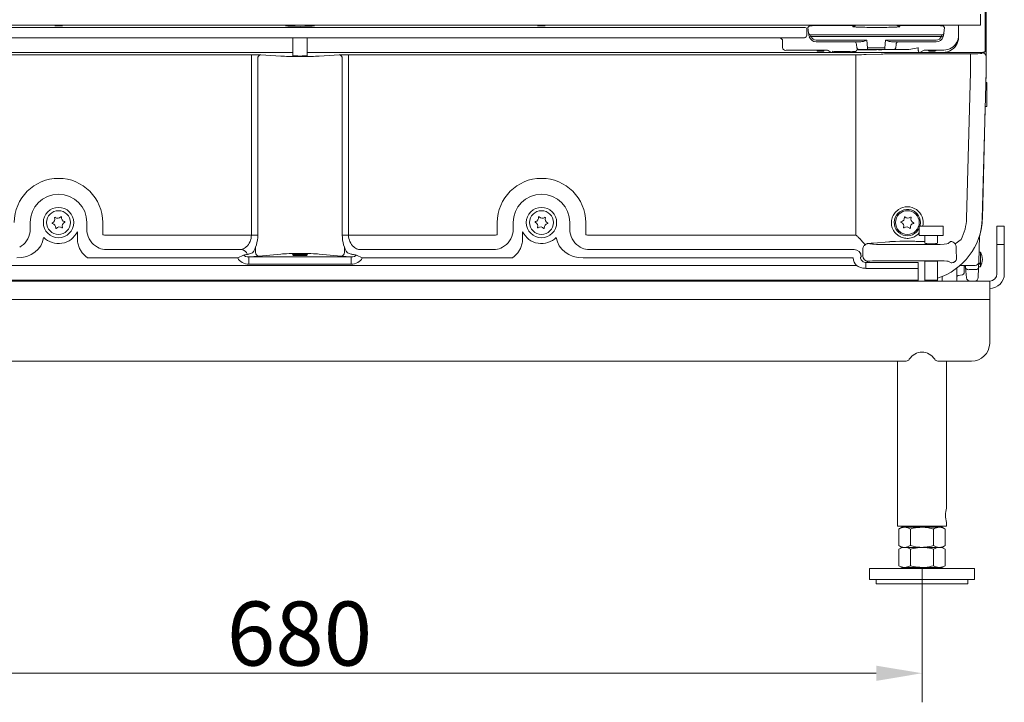
# Model space of a CAD drawing. Extents: x -3955 to -1612, y -2592 to 336.
# Drawn here: x -3430 to -2892, y -1364 to -991 of the extents above; entities that cross this region are included whole.
import ezdxf

# ---------------------------------------------------------------- set-up
doc = ezdxf.new("R2010")
doc.units = 0
doc.header["$LTSCALE"] = 5
doc.layers.add('Bemaßungen(Brunner)', color=7, linetype='Continuous', lineweight=25)
doc.layers.add('LAYER16', color=30, linetype='Continuous')
doc.styles.add('Brunner 2014', font='arial.ttf', dxfattribs={"height": 35})
doc.dimstyles.new('Brunner 2014', dxfattribs={"dimscale": 5, "dimtxt": 35, "dimasz": 5, "dimexe": 3.175, "dimexo": 0, "dimgap": 0.762, "dimtad": 1, "dimdec": 0, "dimrnd": 1e-08, "dimtxsty": 'Brunner 2014', "dimcen": 0.09, "dimdle": 10, "dimclrd": 7, "dimclre": 7, "dimclrt": 7, "dimadec": 1, "dimazin": 2, "dimtfac": 0.666667, "dimtdec": 0, "dimtmove": 0, "dimatfit": 3, "dimldrblk": 'Filled-1', "dimfxl": 1, "dimtolj": 1, "dimlwd": 5, "dimlwe": 5, "dimarcsym": 0})
doc.dimstyles.new('Brunner 2014$0', dxfattribs={"dimscale": 5, "dimtxt": 35, "dimasz": 5, "dimexe": 3.175, "dimexo": 0, "dimgap": 0.762, "dimtad": 1, "dimdec": 0, "dimrnd": 1e-08, "dimtxsty": 'Brunner 2014', "dimcen": 0.09, "dimdle": 10, "dimclrd": 7, "dimclre": 7, "dimclrt": 7, "dimadec": 1, "dimazin": 2, "dimtfac": 0.666667, "dimtdec": 0, "dimtmove": 0, "dimatfit": 3, "dimldrblk": 'Filled-1', "dimfxl": 1, "dimtolj": 1, "dimlwd": 5, "dimlwe": 5, "dimarcsym": 0})

# ---------------------------------------------------------------- blocks, each defined once
blk = doc.blocks.new('*D75')
at = {"layer": 'Bemaßungen(Brunner)', "color": 7, "linetype": 'Continuous', "lineweight": 5, "transparency": 16777216}
for p, q in [((-3616.74, -1289.86), (-3616.74, -1363.54)), ((-2936.69, -1289.87), (-2936.69, -1363.54)), ((-3591.74, -1347.66), (-2961.69, -1347.66))]:
    blk.add_line(p, q, dxfattribs=at)
at = {"layer": 'Bemaßungen(Brunner)', "color": 7, "lineweight": 5, "transparency": 16777216}
for points in [[(-3591.74, -1343.5), (-3591.74, -1351.83), (-3616.74, -1347.66)], [(-2961.69, -1343.5), (-2961.69, -1351.83), (-2936.69, -1347.66)]]:
    blk.add_solid(points, dxfattribs=at)
at = {"layer": 'Defpoints', "color": 0, "lineweight": 5, "transparency": 16777216}
for p in [(-3616.74, -1289.86), (-2936.69, -1289.87), (-2936.69, -1347.66)]:
    blk.add_point(p, dxfattribs=at)
at = {"layer": 'Bemaßungen(Brunner)', "color": 3, "lineweight": 5, "transparency": 16777216, "insert": (-3276.98, -1325.98), "char_height": 35, "attachment_point": 5, "style": 'Brunner 2014'}
blk.add_mtext('\\A1;680', dxfattribs=at)
blk = doc.blocks.new('Filled-1')
at = {"color": 0}
for p, q in [((0, 0), (-1, 0.167)), ((-1, 0.167), (-1, -0.167)), ((-1, 0), (0, 0)), ((-1, -0.167), (0, 0))]:
    blk.add_line(p, q, dxfattribs=at)
at = {"color": 0, "flags": 128}
blk.add_lwpolyline([(-1, -0.167), (0, 0), (-1, 0.167), (-1, -0.167)], dxfattribs=at)
at = {"color": 0}
blk.add_solid([(-1, -0.167), (0, 0), (-1, 0.167), (-1, -0.167)], dxfattribs=at)
blk = doc.blocks.new('*D114')
at = {"layer": 'Bemaßungen(Brunner)', "color": 7, "linetype": 'Continuous', "lineweight": 5, "transparency": 16777216}
for p, q in [((-3264.87, 273.57), (-3926.03, 273.57)), ((-3910.15, -1108.37), (-3910.15, 248.57)), ((-3653.7, -1133.37), (-3926.03, -1133.37))]:
    blk.add_line(p, q, dxfattribs=at)
at = {"layer": 'Bemaßungen(Brunner)', "color": 7, "lineweight": 5, "transparency": 16777216}
for points in [[(-3914.32, 248.57), (-3905.99, 248.57), (-3910.15, 273.57)], [(-3914.32, -1108.37), (-3905.99, -1108.37), (-3910.15, -1133.37)]]:
    blk.add_solid(points, dxfattribs=at)
at = {"layer": 'Defpoints', "color": 0, "lineweight": 5, "transparency": 16777216}
for p in [(-3910.15, 273.57), (-3264.87, 273.57), (-3653.7, -1133.37)]:
    blk.add_point(p, dxfattribs=at)
at = {"layer": 'Bemaßungen(Brunner)', "color": 1, "lineweight": 5, "transparency": 16777216, "insert": (-3931.83, -444.98), "char_height": 35, "attachment_point": 5, "rotation": 90, "style": 'Brunner 2014'}
blk.add_mtext('\\A1;1407', dxfattribs=at)

msp = doc.modelspace()

# ---------------------------------------------------------------- linework, layer by layer
at = {"color": 7, "linetype": 'Continuous', "lineweight": 5}
for p, q in [((-2902.25, -472.91), (-2902.25, -1007.64)), ((-2901.7, -1006.1), (-2901.7, -472.36)), ((-3551.77, -994.73), (-3001.63, -994.73)), ((-3280.7, -993.5), (-3280.7, -994.1)), ((-3272.7, -994.1), (-3272.7, -993.5)), ((-2999.63, -995.69), (-2999.63, -998.87)), ((-2998.24, -993.91), (-2999.05, -994.83)), ((-2999.05, -994.83), (-2998.73, -997.85)), ((-2973.27, -993.75), (-2993.28, -993.75)), ((-2930.12, -993.75), (-2950.13, -993.75)), ((-2949.49, -994.13), (-2949.08, -994.19)), ((-2924.35, -994.83), (-2925.17, -993.91)), ((-2924.67, -997.85), (-2924.35, -994.83)), ((-2916.7, -993.5), (-2916.7, -997.1)), ((-3001.63, -1000.37), (-3551.77, -1000.37)), ((-3280.7, -1000.37), (-3280.7, -1010.24)), ((-3272.7, -1010.24), (-3272.7, -1000.37)), ((-3001.13, -1000.37), (-3001.63, -1000.37)), ((-3000.96, -1000.37), (-3001.13, -1000.37)), ((-2998.73, -997.85), (-2998.73, -997.85)), ((-2998.28, -999.86), (-2998.48, -998.99)), ((-2925.66, -998.75), (-2997.74, -998.75)), ((-2926.07, -999.64), (-2997.33, -999.64)), ((-2924.93, -998.99), (-2925.12, -999.86)), ((-2916.7, -997.1), (-2916.7, -997.59)), ((-2916.7, -997.59), (-2916.7, -998.6)), ((-2916.7, -998.6), (-2916.7, -999.05)), ((-2916.7, -999.05), (-2916.7, -1000.15)), ((-3012.86, -1005.77), (-3012.86, -1002.37)), ((-2994.49, -1001.66), (-2966.77, -1001.66)), ((-2994.49, -1002.56), (-2970.48, -1002.56)), ((-2972.32, -1005.85), (-2972.51, -1004.03)), ((-2966.77, -1001.66), (-2966.43, -1005.85)), ((-2966.43, -1005.85), (-2956.97, -1005.85)), ((-2966.43, -1005.85), (-2966.43, -1006.75)), ((-2956.97, -1005.85), (-2956.64, -1001.66)), ((-2956.97, -1005.85), (-2956.97, -1006.75)), ((-2956.64, -1001.66), (-2928.91, -1001.66)), ((-2952.92, -1002.56), (-2928.91, -1002.56)), ((-2950.89, -1004.03), (-2951.08, -1005.85)), ((-2938.82, -1005.79), (-2943.81, -1006.78)), ((-2938.81, -1005.79), (-2938.81, -1006.34)), ((-2901.7, -1010.6), (-2901.7, -1006.1)), ((-3579.56, -1009.65), (-3303.26, -1009.65)), ((-3280.7, -1008.37), (-3538.35, -1008.37)), ((-3303.26, -1009.65), (-3303.26, -1011.65)), ((-3303.26, -1108.18), (-3303.26, -1011.65)), ((-3299.8, -1011.75), (-3299.8, -1108.18)), ((-3298.06, -1009.75), (-3287.09, -1010.42)), ((-3015.05, -1008.37), (-3272.7, -1008.37)), ((-3266.31, -1010.42), (-3255.34, -1009.75)), ((-3253.61, -1108.18), (-3253.61, -1011.75)), ((-3250.14, -1009.65), (-2972.84, -1009.65)), ((-3250.14, -1011.65), (-3250.14, -1009.65)), ((-3250.14, -1011.65), (-3250.14, -1108.18)), ((-3013.55, -1008.37), (-3015.05, -1008.37)), ((-2986.31, -1008.37), (-3013.55, -1008.37)), ((-2991.45, -1007.16), (-3007.87, -1007.16)), ((-2994.09, -1007.46), (-2993.8, -1007.75)), ((-2991.4, -1007.75), (-2993.8, -1007.75)), ((-2990.6, -1007.75), (-2991.4, -1007.75)), ((-2990.6, -1007.75), (-2990.32, -1007.46)), ((-2986.31, -1008.37), (-2987.95, -1007.28)), ((-2984.82, -1008.37), (-2986.31, -1008.37)), ((-2975.36, -1008.37), (-2984.82, -1008.37)), ((-2978.02, -1007.93), (-2982.23, -1007.93)), ((-2975.37, -1007.98), (-2975.38, -1007.99)), ((-2975.36, -1008.37), (-2975.38, -1007.99)), ((-2961.36, -1008.37), (-2975.36, -1008.37)), ((-2972.84, -1011.65), (-2972.84, -1009.65)), ((-2972.84, -1108.18), (-2972.84, -1011.65)), ((-2972.36, -1006.91), (-2962.17, -1006.91)), ((-2968.44, -1006.75), (-2971.33, -1006.75)), ((-2966.43, -1006.75), (-2968.44, -1006.75)), ((-2967.19, -1009.57), (-2959.05, -1009.28)), ((-2956.97, -1006.75), (-2966.43, -1006.75)), ((-2939.32, -1008.37), (-2961.36, -1008.37)), ((-2943.81, -1006.78), (-2958.63, -1006.78)), ((-2958.63, -1006.78), (-2958.63, -1006.94)), ((-2954.96, -1006.75), (-2956.97, -1006.75)), ((-2952.08, -1006.75), (-2954.96, -1006.75)), ((-2950.56, -1009.16), (-2910.24, -1009.16)), ((-2937.82, -1008.37), (-2939.32, -1008.37)), ((-2935.45, -1007.18), (-2937.82, -1008.37)), ((-2924.7, -1008.37), (-2937.82, -1008.37)), ((-2933.22, -1007.33), (-2932.8, -1007.75)), ((-2931.2, -1007.75), (-2932.8, -1007.75)), ((-2924.7, -1007.09), (-2931.96, -1007.09)), ((-2929.6, -1007.75), (-2931.2, -1007.75)), ((-2929.6, -1007.75), (-2929.19, -1007.33)), ((-2916.7, -1008.37), (-2924.7, -1008.37)), ((-2915.86, -1008.37), (-2916.7, -1008.37)), ((-2912.7, -1008.37), (-2915.86, -1008.37)), ((-2909.55, -1008.37), (-2912.7, -1008.37)), ((-2910.24, -1011.16), (-2910.24, -1009.16)), ((-2910.24, -1019.25), (-2910.24, -1011.16)), ((-2903.86, -1008.37), (-2909.55, -1008.37)), ((-2904.25, -1008.96), (-2903.7, -1008.6)), ((-2902.13, -1007.87), (-2901.75, -1007.09)), ((-2901.7, -1019.37), (-2901.7, -1010.6)), ((-2901.6, -1019.26), (-2901.6, -1016.57)), ((-2912.33, -1099.06), (-2910.24, -1019.25)), ((-2901.7, -1019.37), (-2903.79, -1099.28)), ((-2901.6, -1019.26), (-2901.74, -1024.87)), ((-2901.2, -1024.87), (-2901.85, -1024.87)), ((-2901.2, -1037.87), (-2901.2, -1024.87)), ((-2902.08, -1037.87), (-2903.69, -1099.18)), ((-2902.19, -1037.87), (-2901.2, -1037.87)), ((-2949.48, -1094.19), (-2951.38, -1095.84)), ((-3424.21, -1101.37), (-3424.21, -1106.51)), ((-3393.2, -1106.51), (-3393.2, -1101.37)), ((-3384.54, -1101.37), (-3384.54, -1107.99)), ((-3168.87, -1107.99), (-3168.87, -1101.37)), ((-3160.21, -1101.37), (-3160.21, -1106.51)), ((-3129.2, -1106.51), (-3129.2, -1101.37)), ((-3120.54, -1101.37), (-3120.54, -1107.99)), ((-3398.39, -1106.38), (-3398.39, -1110)), ((-3383.58, -1108.18), (-3303.26, -1108.18)), ((-3299.8, -1108.18), (-3303.26, -1108.18)), ((-3250.14, -1108.18), (-3253.61, -1108.18)), ((-3250.14, -1108.18), (-3169.82, -1108.18)), ((-3155.01, -1106.38), (-3155.01, -1110)), ((-3119.58, -1108.18), (-2972.84, -1108.18)), ((-2951.38, -1106.89), (-2949.48, -1108.54)), ((-2938.2, -1103.37), (-2938.2, -1108.37)), ((-2925.2, -1103.37), (-2938.2, -1103.37)), ((-2925.2, -1108.37), (-2938.2, -1108.37)), ((-2935.1, -1108.37), (-2935.1, -1112.68)), ((-2928.3, -1112.68), (-2928.3, -1108.37)), ((-2925.2, -1108.37), (-2925.2, -1103.37)), ((-2905.33, -1108.66), (-2905.7, -1122.92)), ((-2970.79, -1110.02), (-2970.68, -1110.13)), ((-2966.04, -1112.76), (-2966.14, -1112.77)), ((-2966.04, -1112.76), (-2966.03, -1112.77)), ((-2954.8, -1111.84), (-2962.94, -1112.55)), ((-2959.07, -1113.31), (-2929.33, -1113.31)), ((-2951.24, -1111.68), (-2951.84, -1111.7)), ((-2948.87, -1111.61), (-2951.24, -1111.68)), ((-2935.1, -1111.69), (-2936.23, -1111.69)), ((-2922.37, -1112.77), (-2921.07, -1111.69)), ((-2915.35, -1110.67), (-2918.6, -1112.94)), ((-3308.62, -1116.06), (-3383.58, -1116.06)), ((-3310.75, -1120.72), (-3307.62, -1119.11)), ((-3300.95, -1117.68), (-3300.95, -1114.9)), ((-3287.09, -1118.58), (-3299.22, -1119.68)), ((-3280.7, -1118.85), (-3280.7, -1118.87)), ((-3280.7, -1118.87), (-3280.2, -1119.37)), ((-3280.7, -1118.87), (-3278.04, -1118.87)), ((-3277.87, -1119.37), (-3280.2, -1119.37)), ((-3278.04, -1118.87), (-3272.7, -1118.87)), ((-3273.2, -1119.37), (-3277.87, -1119.37)), ((-3273.2, -1119.37), (-3272.7, -1118.87)), ((-3272.7, -1118.87), (-3272.7, -1118.85)), ((-3254.19, -1119.68), (-3266.31, -1118.58)), ((-3252.45, -1117.68), (-3252.45, -1114.9)), ((-3242.65, -1120.72), (-3245.78, -1119.11)), ((-3169.82, -1116.06), (-3244.78, -1116.06)), ((-2973.87, -1116.06), (-3119.58, -1116.06)), ((-2973.87, -1116.06), (-2973.85, -1116.04)), ((-2969.02, -1119.54), (-2969.02, -1115.75)), ((-2904.77, -1117.49), (-2905.56, -1117.49)), ((-2904.77, -1123.48), (-2904.77, -1117.53)), ((-3580.87, -1124.83), (-2972.53, -1124.83)), ((-3310.75, -1120.72), (-3392.62, -1120.72)), ((-3299.22, -1119.68), (-3304.6, -1120.17)), ((-3304.6, -1120.17), (-3248.81, -1120.17)), ((-3304.6, -1124.16), (-3304.6, -1120.17)), ((-3248.81, -1124.16), (-3304.6, -1124.16)), ((-3248.81, -1120.17), (-3254.19, -1119.68)), ((-3248.81, -1124.16), (-3248.81, -1120.17)), ((-3160.79, -1120.72), (-3242.65, -1120.72)), ((-2974.28, -1120.72), (-3121.94, -1120.72)), ((-2969.88, -1119.97), (-2969.9, -1119.99)), ((-2969.88, -1119.97), (-2969.02, -1119.54)), ((-2966.03, -1122.53), (-2967.33, -1123.18)), ((-2967.33, -1123.18), (-2938.78, -1123.18)), ((-2967.33, -1126.39), (-2967.33, -1123.18)), ((-2929.33, -1122.2), (-2959.07, -1122.2)), ((-2938.78, -1126.39), (-2938.78, -1123.18)), ((-2935.1, -1122.58), (-2935.1, -1132.87)), ((-2928.3, -1132.87), (-2928.3, -1122.58)), ((-2920.82, -1123.31), (-2922.37, -1122.53)), ((-2914.5, -1124.87), (-2915.92, -1124.87)), ((-2912.83, -1126.17), (-2912.96, -1124.74)), ((-2908.58, -1124.87), (-2908.88, -1124.87)), ((-2907.7, -1124.87), (-2908.58, -1124.87)), ((-2905.81, -1123.51), (-2904.57, -1123.49)), ((-2905.7, -1122.92), (-2905.79, -1126.05)), ((-2904.77, -1125.49), (-2904.77, -1123.92)), ((-2938.78, -1126.39), (-2967.33, -1126.39)), ((-2938.78, -1126.39), (-2938.78, -1132.82)), ((-2917.7, -1126.31), (-2917.7, -1133.37)), ((-2916.88, -1130.35), (-2914.53, -1129.93)), ((-2913.7, -1124.94), (-2913.7, -1127.69)), ((-2913.7, -1125.49), (-2912.89, -1125.49)), ((-2913.7, -1127.69), (-2913.7, -1128.95)), ((-2912.36, -1131.54), (-2912.83, -1126.17)), ((-2907.79, -1127.1), (-2910.84, -1127.1)), ((-2905.79, -1126.05), (-2905.93, -1131.42)), ((-2905.77, -1125.49), (-2904.77, -1125.49)), ((-2938.78, -1132.82), (-3614.62, -1132.82)), ((-2938.78, -1133.37), (-2938.78, -1132.82)), ((-2935.1, -1132.87), (-2934.6, -1133.37)), ((-2928.3, -1132.87), (-2935.1, -1132.87)), ((-2928.8, -1133.37), (-2928.3, -1132.87)), ((-2925.7, -1133.37), (-2925.7, -1130.83))]:
    msp.add_line(p, q, dxfattribs=at)
at = {"color": 8, "linetype": 'Continuous', "lineweight": 5}
msp.add_line((-2901.6, -1016.57), (-2901.7, -1016.57), dxfattribs=at)
at = {"color": 3, "linetype": 'Continuous', "lineweight": 5}
for p, q in [((-2895.7, -1103.37), (-2891.7, -1103.37)), ((-2895.7, -1113.37), (-2895.7, -1103.37)), ((-2891.7, -1103.37), (-2891.7, -1113.37)), ((-2895.7, -1129.37), (-2895.7, -1113.37)), ((-2891.7, -1113.37), (-2895.7, -1113.37)), ((-2891.7, -1113.37), (-2891.7, -1129.37)), ((-3653.7, -1133.37), (-2899.7, -1133.37)), ((-2899.7, -1133.37), (-2899.7, -1143.44)), ((-2899.7, -1143.44), (-3653.7, -1143.44)), ((-2899.7, -1143.44), (-2899.7, -1167.38)), ((-2945.36, -1177.04), (-3608.04, -1177.04)), ((-2950.15, -1177.04), (-2950.15, -1267.37)), ((-2909.7, -1177.04), (-2928.04, -1177.04)), ((-2923.25, -1257.37), (-2923.25, -1177.04)), ((-2950.15, -1267.37), (-2923.25, -1267.37)), ((-2947.7, -1267.87), (-2949.4, -1268.85)), ((-2949.4, -1268.85), (-2949.4, -1277.88)), ((-2946.23, -1267.87), (-2947.7, -1267.87)), ((-2936.7, -1267.87), (-2946.23, -1267.87)), ((-2943.7, -1267.37), (-2943.7, -1267.87)), ((-2943.05, -1268.85), (-2943.05, -1277.88)), ((-2927.18, -1267.87), (-2936.7, -1267.87)), ((-2930.35, -1268.85), (-2930.35, -1277.88)), ((-2929.7, -1267.87), (-2929.7, -1267.37)), ((-2925.7, -1267.87), (-2927.18, -1267.87)), ((-2924, -1268.85), (-2925.7, -1267.87)), ((-2924, -1268.85), (-2924, -1277.88)), ((-2923.25, -1267.37), (-2923.25, -1265.31)), ((-2949.4, -1277.88), (-2947.7, -1278.87)), ((-2947.7, -1278.87), (-2949.4, -1279.85)), ((-2949.4, -1279.85), (-2949.4, -1288.88)), ((-2946.23, -1278.87), (-2947.7, -1278.87)), ((-2936.7, -1278.87), (-2946.23, -1278.87)), ((-2943.05, -1279.85), (-2943.05, -1288.88)), ((-2927.18, -1278.87), (-2936.7, -1278.87)), ((-2930.35, -1279.85), (-2930.35, -1288.88)), ((-2925.7, -1278.87), (-2927.18, -1278.87)), ((-2925.7, -1278.87), (-2924, -1277.88)), ((-2924, -1279.85), (-2925.7, -1278.87)), ((-2924, -1279.85), (-2924, -1288.88)), ((-2965.45, -1290.37), (-2965.45, -1296.37)), ((-2907.95, -1290.37), (-2965.45, -1290.37)), ((-2949.4, -1288.88), (-2947.7, -1289.87)), ((-2946.23, -1289.87), (-2947.7, -1289.87)), ((-2936.7, -1289.87), (-2946.23, -1289.87)), ((-2943.7, -1289.87), (-2943.7, -1290.37)), ((-2927.18, -1289.87), (-2936.7, -1289.87)), ((-2929.7, -1290.37), (-2929.7, -1289.87)), ((-2925.7, -1289.87), (-2927.18, -1289.87)), ((-2925.7, -1289.87), (-2924, -1288.88)), ((-2907.95, -1296.37), (-2907.95, -1290.37)), ((-2907.95, -1296.37), (-2965.45, -1296.37)), ((-2961.7, -1296.37), (-2961.7, -1298.87)), ((-2911.7, -1298.87), (-2911.7, -1296.37)), ((-2961.7, -1298.87), (-2911.7, -1298.87))]:
    msp.add_line(p, q, dxfattribs=at)
at = {"color": 7, "linetype": 'Continuous', "lineweight": 5, "flags": 128}
for points in [[(-2937.8, -1103.37), (-2937.69, -1102.97), (-2937.51, -1101.37)], [(-2910.84, -1127.1), (-2911.22, -1127.11), (-2911.58, -1127.07), (-2911.92, -1126.99), (-2912.22, -1126.88), (-2912.46, -1126.74), (-2912.65, -1126.57), (-2912.78, -1126.38), (-2912.83, -1126.17)], [(-2907.79, -1127.1), (-2907.4, -1127.09), (-2907.03, -1127.03), (-2906.68, -1126.94), (-2906.38, -1126.81), (-2906.13, -1126.65), (-2905.95, -1126.47), (-2905.83, -1126.26), (-2905.79, -1126.05)], [(-2934.83, -1133.14), (-2935.19, -1133.18), (-2938.78, -1133.37)], [(-2934.83, -1133.14), (-2935.17, -1133.18), (-2938.78, -1133.37)]]:
    msp.add_lwpolyline(points, dxfattribs=at)
at = {"color": 7, "linetype": 'Continuous', "lineweight": 5}
for centre, radius in [((-3408.7, -1101.37), 8.29), ((-3408.7, -1101.37), 6.5), ((-3144.7, -1101.37), 8.29), ((-3144.7, -1101.37), 6.5), ((-2944.7, -1101.37), 6.5)]:
    msp.add_circle(centre, radius, dxfattribs=at)
for centre, radius, start, end in [((-3000.64, -995.7), 1, 0.0817, 89.9183), ((-3014.86, -1002.36), 2, 359.9302, 89.93), ((-3001.13, -998.87), 1.5, 270.0175, 0.0175), ((-2997.74, -997.75), 1, 186.0036, 270), ((-2998.3, -997.59), 2.27, 270.6199, 295.3101), ((-2925.1, -997.59), 2.27, 244.6899, 269.3801), ((-2925.66, -997.75), 1, 270, 353.9964), ((-3011.36, -1005.77), 1.5, 180.1108, 269.7843), ((-2971.33, -1005.75), 1, 185.9961, 269.9998), ((-2952.08, -1005.75), 1, 270.0002, 354.0039), ((-3297.88, -1011.66), 1.92, 95.5443, 182.6343), ((-3255.53, -1011.66), 1.92, 357.3657, 84.4557), ((-2973.31, -1007.01), 0.953, 291.2421, 6.0523), ((-2903.24, -1007.63), 0.995, 331.964, 359.6634), ((-3408.7, -1101.37), 24.17, 0, 180), ((-3144.7, -1101.37), 24.17, 0, 180), ((-3408.7, -1101.37), 15.51, 0, 180), ((-3144.7, -1101.37), 15.51, 0, 180), ((-2944.7, -1101.37), 7.19, 0, 334.6898), ((-2944.7, -1101.37), 8.62, 346.5837, 123.6335), ((-3412.01, -1101.71), 0.2, 112.1489, 259.8387), ((-3412.91, -1099.49), 2.2, 292.1489, 19.8387), ((-3412.43, -1104.08), 2.2, 352.1489, 79.8387), ((-3410.66, -1098.68), 0.2, 52.1489, 199.8387), ((-3409.18, -1096.78), 2.2, 232.1489, 319.8387), ((-3407.35, -1098.33), 0.2, 352.1489, 139.8387), ((-3404.97, -1098.66), 2.2, 172.1489, 259.8387), ((-3404.49, -1103.24), 2.2, 112.1489, 199.8387), ((-3405.4, -1101.02), 0.2, 292.1489, 79.8387), ((-3148.01, -1101.02), 0.2, 100.1613, 247.8511), ((-3148.91, -1103.24), 2.2, 340.1613, 67.8511), ((-3148.43, -1098.66), 2.2, 280.1613, 7.8511), ((-3146.05, -1098.33), 0.2, 40.1613, 187.8511), ((-3144.22, -1096.78), 2.2, 220.1613, 307.8511), ((-3140.97, -1104.08), 2.2, 100.1613, 187.8511), ((-3142.75, -1098.68), 0.2, 340.1613, 127.8511), ((-3140.49, -1099.49), 2.2, 160.1613, 247.8511), ((-3141.4, -1101.71), 0.2, 280.1613, 67.8511), ((-2948.02, -1101.12), 0.2, 101.9857, 249.6755), ((-2948.85, -1103.37), 2.2, 341.9857, 69.6755), ((-2948.52, -1098.78), 2.2, 281.9857, 9.6755), ((-2946.15, -1098.37), 0.2, 41.9857, 189.6755), ((-2944.37, -1096.77), 2.2, 221.9857, 309.6755), ((-2940.89, -1103.96), 2.2, 101.9857, 189.6755), ((-2942.83, -1098.61), 0.2, 341.9857, 129.6755), ((-2940.55, -1099.36), 2.2, 161.9857, 249.6755), ((-2941.39, -1101.61), 0.2, 281.9857, 69.6755), ((-2938.78, -1098.37), 35, 287.4245, 358.5), ((-2938.78, -1098.37), 26.46, 332.2877, 358.5), ((-2938.78, -1098.26), 35.1, 342.3102, 358.5), ((-3408.7, -1101.37), 11.46, 224.8993, 334.0632), ((-3410.05, -1104.4), 0.2, 172.1489, 319.8387), ((-3408.22, -1105.95), 2.2, 52.1489, 139.8387), ((-3406.75, -1104.06), 0.2, 232.1489, 19.8387), ((-3144.7, -1101.37), 11.46, 205.9368, 315.1007), ((-3146.66, -1104.06), 0.2, 160.1613, 307.8511), ((-3145.18, -1105.95), 2.2, 40.1613, 127.8511), ((-3143.35, -1104.4), 0.2, 220.1613, 7.8511), ((-2944.7, -1101.37), 8.62, 236.3665, 251.0021), ((-2946.57, -1104.12), 0.2, 161.9857, 309.6755), ((-2945.04, -1105.96), 2.2, 41.9857, 129.6755), ((-2943.25, -1104.36), 0.2, 221.9857, 9.6755), ((-2944.7, -1101.37), 8.62, 288.9979, 318.945), ((-2966, -1115.75), 2.98, 90.523, 92.5958), ((-3309.15, -1120.02), 3.99, 18.8862, 82.4685), ((-3299.01, -1117.75), 1.94, 177.9583, 263.9063), ((-3254.39, -1117.75), 1.94, 276.0937, 2.0417), ((-2973.94, -1120.11), 4.05, 1.6992, 89.0754), ((-2973.92, -1120.09), 4.05, 1.6914, 89.0454), ((-2966.01, -1115.78), 3.01, 163.3023, 179.4693), ((-2910.14, -1120.6), 6.2, 25.9499, 30.0496), ((-2911.7, -1121.49), 8, 330, 29.8518), ((-2909.47, -1120.49), 5.55, 27.968, 32.2565), ((-2966.01, -1119.52), 3.01, 180.2484, 269.5154), ((-2907.7, -1122.87), 2, 270, 358.5), ((-2905.65, -1145.64), 22.18, 87.2028, 87.7414), ((-2910.88, -1120.67), 6.92, 331.9475, 335.8721), ((-2914.7, -1128.95), 1, 280, 0), ((-2916.7, -1131.33), 1, 100, 180), ((-2910.37, -1131.37), 2, 185, 269.5742), ((-2907.93, -1131.37), 2, 270.3029, 358.5)]:
    msp.add_arc(centre, radius, start, end, dxfattribs=at)
at = {"color": 3, "linetype": 'Continuous', "lineweight": 5}
for centre, radius, start, end in [((-2899.7, -1129.37), 8, 270, 0), ((-2899.7, -1129.37), 4, 270, 0), ((-2909.53, -1167.21), 9.83, 269.0242, 358.9898), ((-2936.7, -1180.32), 8.13, 31.5189, 148.4811), ((-2945.35, -1175.03), 2.01, 269.6403, 328.6546), ((-2928.05, -1175.03), 2.01, 211.3454, 270.3597), ((-2910.12, -1261.37), 13.72, 163.0562, 196.7132)]:
    msp.add_arc(centre, radius, start, end, dxfattribs=at)
at = {"color": 7, "linetype": 'Continuous', "lineweight": 5}
for centre in [(-3408.7, -993.85), (-3144.7, -993.85)]:
    msp.add_ellipse(centre, major_axis=(2.1, 0), ratio=0.034921, dxfattribs=at)
for centre, major_axis, ratio, start_param, end_param in [((-3276.7, -993.85), (8, 0), 0.034921, 2.094395, 4.712389), ((-3276.7, -993.85), (8, 0), 0.034921, 4.712389, 7.330383), ((-3001.63, -994.69), (1, 0), 0.034921, 4.712389, 6.248279), ((-2993.21, -993.92), (5.03, 0), 0.035057, 1.584927, 3.110264), ((-2930.19, -993.92), (5.03, 0), 0.035057, 0.031329, 1.556665), ((-3016.43, -1004.37), (0, 4), 0.034963, 0, 0.069813), ((-2998.45, -999.85), (-0.21, 2), 0.034538, 5.151346, 5.498894), ((-2994.5, -998.57), (3.81, -1.22), 0.996708, 3.78068, 5.022054), ((-2997.46, -999.75), (-0.211, 1), 0.066869, 5.140852, 6.269055), ((-2994.5, -998.67), (2.89, -0.82), 0.995846, 3.748114, 4.989489), ((-2928.91, -998.67), (2.89, 0.82), 0.995846, 4.435289, 5.676663), ((-2928.91, -998.57), (3.81, 1.22), 0.996708, 4.402724, 5.644098), ((-2925.95, -999.75), (0.211, 1), 0.066869, 0.01413, 1.142333), ((-2924.95, -999.85), (0.21, 2), 0.034538, 0.879479, 1.13184), ((-2924.7, -1000.15), (0, 8), 0.999401, 3.568683, 4.712389), ((-2971.03, -1001.56), (3.03, -0.2), 0.323136, 4.881604, 5.5993), ((-2966.77, -1001.56), (2.77, 1), 0.033388, 3.917116, 4.700403), ((-2956.64, -1001.56), (2.77, -1), 0.033388, 4.724375, 5.507662), ((-2952.37, -1001.56), (3.03, 0.2), 0.323136, 3.825478, 4.543174), ((-2943.81, -1005.78), (5, 0), 0.017498, 6.195919, 6.230825), ((-2924.7, -999.09), (0, 8), 0.999786, 3.141593, 4.241321), ((-3303.26, -1009.86), (6, 0), 0.034921, 0.523599, 1.570796), ((-3276.7, -1010.21), (12, 0), 0.034921, 3.665191, 5.759587), ((-3276.7, -1010.2), (4.1, 0), 0.034921, 2.920278, 6.5045), ((-3250.14, -1009.86), (6, 0), 0.034921, 1.570796, 2.617994), ((-3007.87, -1007.28), (3.5, 0), 0.034921, 1.570796, 3.071779), ((-2992.2, -1007.49), (2.1, 0), 0.034921, 5.756624, 9.951339), ((-2991.45, -1007.28), (3.5, 0), 0.034921, 0.05236, 1.570796), ((-2987.44, -1006.12), (-1.57, 2.11), 0.487568, 2.794719, 3.557825), ((-2982.23, -1007.51), (4, 0), 0.105104, 3.716232, 4.712389), ((-2978.02, -1008.67), (7, 0), 0.105104, 1.184553, 1.570796), ((-2977.91, -1008.94), (7, 0.75), 0.104509, 0.77423, 1.188385), ((-2972.84, -1009.37), (8, 0), 0.034921, 4.712389, 5.497787), ((-2958.63, -1006.01), (5, 0.64), 0.124788, 3.910911, 4.209485), ((-2958.63, -1006.31), (5, 0), 0.126125, 4.225565, 4.712389), ((-2950.56, -1009.58), (12, 0), 0.034921, 1.570796, 2.356194), ((-2936.82, -1006.37), (1.52, 1.83), 0.531005, 2.664735, 3.557397), ((-2931.96, -1007.19), (3.5, 0), 0.026186, 1.570796, 3.089233), ((-2931.2, -1007.34), (2.1, 0), 0.026186, 5.94706, 9.760903), ((-2924.7, -997.71), (0, 10.66), 0.7506, 3.141593, 3.520659), ((-2910.24, -1008.95), (6, 0), 0.034921, 4.712389, 6.230825), ((-2903.7, -1010.6), (-1.67, -1.11), 0.998023, 2.554737, 4.123707), ((-2901.7, -1016.57), (0, 2), 0.052408, 4.712389, 4.999892), ((-3432.87, -1106.51), (5.36, 8.58), 0.814898, 4.135824, 5.183021), ((-3384.54, -1106.51), (-5.36, 8.58), 0.814898, 1.100164, 2.147362), ((-3383.38, -1106.15), (2.23, 0.68), 0.856101, 3.933055, 4.369721), ((-3310.19, -1108.18), (0, 8), 0.866025, 3.77848, 4.712389), ((-3306.72, -1108.18), (0, 12), 0.57735, 3.77848, 4.712389), ((-3246.68, -1108.18), (0, 12), 0.57735, 1.570796, 2.504705), ((-3243.22, -1108.18), (0, 8), 0.866025, 1.570796, 2.504705), ((-3170.02, -1106.15), (-2.23, 0.68), 0.856101, 1.913465, 2.35013), ((-3168.87, -1106.51), (5.36, 8.58), 0.814898, 4.135824, 5.183021), ((-3120.54, -1106.51), (-5.36, 8.58), 0.814898, 1.100164, 2.147362), ((-3119.38, -1106.15), (2.23, 0.68), 0.856101, 3.933055, 4.369721), ((-3432.87, -1106.51), (-15.64, 4.78), 0.856101, 1.913465, 3.27511), ((-3120.54, -1106.51), (15.64, 4.78), 0.856101, 3.008075, 4.369721), ((-2972.84, -1111.69), (14, 0), 0.087489, 5.21966, 5.497787), ((-2959.07, -1112.7), (7, 0), 0.087489, 3.246312, 4.712389), ((-2931.7, -1112.68), (3.4, 0), 0.087489, 3.141593, 6.283185), ((-2929.33, -1112.7), (7, 0), 0.087489, 4.712389, 6.178466), ((-2921.14, -1114.73), (2.38, 1.98), 0.967107, 6.199479, 7.155236), ((-3383.38, -1106.15), (-2.92, 9.56), 0.918498, 2.362259, 2.798924), ((-3292.45, -1117.07), (28.39, 4.53), 0.015509, 2.040977, 2.132306), ((-3304.41, -1118.15), (3.46, 0.31), 0.575573, 3.478824, 4.607848), ((-3276.7, -1118.89), (12, 0), 0.052408, 0.523599, 2.617994), ((-3276.7, -1118.9), (4.1, 0), 0.052408, 1.570796, 3.45416), ((-3276.7, -1118.9), (4.1, 0), 0.052408, 5.970618, 7.853982), ((-3248.99, -1118.15), (3.46, -0.31), 0.575573, 4.81693, 5.945954), ((-3260.96, -1117.07), (28.39, -4.53), 0.015509, 1.009287, 1.100615), ((-3170.02, -1106.15), (2.92, 9.56), 0.918498, 3.484261, 3.920926), ((-3119.38, -1106.15), (-2.92, 9.56), 0.918498, 2.362259, 2.798924), ((-2701.2, -1121.49), (392.28, -2.09), 0.008702, 2.116466, 2.119172), ((-2701.2, -1121.49), (392.28, -2.49), 0.007971, 2.11647, 2.118825), ((-3304.41, -1118.15), (-6.91, -0.63), 0.865135, 0.337231, 1.466255), ((-3248.99, -1118.15), (-6.91, 0.63), 0.865135, 1.675337, 2.804361), ((-2967.27, -1120.15), (-6.31, -3.15), 0.993174, 5.899324, 6.5487), ((-2966.78, -1119.91), (6.58, 5.77), 0.237128, 1.847591, 1.919876), ((-2967.27, -1120.15), (2.75, 1.37), 0.975478, 2.757731, 3.407107), ((-2959.07, -1122.57), (7, 0), 0.052408, 1.570796, 3.036873), ((-2931.7, -1122.58), (3.4, 0), 0.052408, 1.570796, 3.141593), ((-2931.7, -1122.58), (3.4, 0), 0.052408, 0, 1.570796), ((-2929.33, -1122.57), (7, 0), 0.052408, 0.10472, 1.570796), ((-2701.2, -1121.49), (392.28, -1.46), 0.009493, 4.163152, 4.166801), ((-2701.2, -1121.49), (392.28, 4), 0.000252, 2.116417, 2.119495)]:
    msp.add_ellipse(centre, major_axis=major_axis, ratio=ratio, start_param=start_param, end_param=end_param, dxfattribs=at)
at = {"color": 8, "linetype": 'Continuous', "lineweight": 5}
for points, knots in [([(-2974.3, -994.37), (-2974.41, -994.35), (-2974.64, -994.3), (-2974.63, -994.24), (-2974.42, -994.21), (-2974.36, -994.2)], [0, 0, 0, 0, 0.391577, 0.826419, 1, 1, 1, 1]), ([(-2949.08, -994.19), (-2949.04, -994.19), (-2948.82, -994.22), (-2948.74, -994.28), (-2948.91, -994.33), (-2949, -994.35)], [0, 0, 0, 0, 0.086321, 0.543503, 1, 1, 1, 1])]:
    msp.add_open_spline(points, degree=3, knots=knots, dxfattribs=at)
at = {"color": 7, "linetype": 'Continuous', "lineweight": 5}
for points, knots in [([(-2974.36, -994.2), (-2974.3, -994.18), (-2974.22, -994.16), (-2973.99, -994.14), (-2973.93, -994.14)], [0, 0, 0, 0, 0.72623, 1, 1, 1, 1]), ([(-2949, -994.35), (-2949.16, -994.38), (-2949.48, -994.43), (-2950.4, -994.5), (-2951.62, -994.56), (-2953.13, -994.62), (-2954.88, -994.66), (-2956.82, -994.7), (-2959.54, -994.72), (-2962.67, -994.73), (-2965.69, -994.71), (-2967.91, -994.67), (-2969.73, -994.63), (-2971.32, -994.58), (-2972.65, -994.52), (-2973.63, -994.45), (-2974.18, -994.4), (-2974.29, -994.37), (-2974.3, -994.37)], [0, 0, 0, 0, 0.061252, 0.122423, 0.183599, 0.244724, 0.305853, 0.366972, 0.42809, 0.54514, 0.626696, 0.687874, 0.749057, 0.810252, 0.871449, 0.932676, 0.993902, 1, 1, 1, 1]), ([(-2973.09, -993.58), (-2973.19, -993.68), (-2973.38, -993.87), (-2973.67, -994.04), (-2973.88, -994.12), (-2974, -994.16), (-2974.01, -994.16), (-2974.01, -994.16)], [0, 0, 0, 0, 0.189951, 0.379935, 0.546751, 0.735892, 1, 1, 1, 1]), ([(-2949.4, -994.16), (-2949.4, -994.16), (-2949.38, -994.16), (-2949.44, -994.15), (-2949.62, -994.09), (-2949.93, -993.93), (-2950.2, -993.75), (-2950.31, -993.59), (-2950.31, -993.58)], [0, 0, 0, 0, 0.054144, 0.331596, 0.540894, 0.735861, 0.984519, 1, 1, 1, 1]), ([(-2997.48, -999.32), (-2997.46, -999.39), (-2997.42, -999.5), (-2997.36, -999.61), (-2997.33, -999.64)], [0, 0, 0, 0, 0.683479, 1, 1, 1, 1]), ([(-2926.07, -999.64), (-2926.03, -999.57), (-2925.96, -999.46), (-2925.93, -999.35), (-2925.92, -999.32)], [0, 0, 0, 0, 0.684133, 1, 1, 1, 1]), ([(-2916.7, -999.05), (-2916.7, -999.13), (-2916.7, -999.34), (-2916.73, -999.75), (-2916.78, -1000.27), (-2916.89, -1000.85), (-2917.06, -1001.47), (-2917.28, -1002.1), (-2917.47, -1002.52), (-2917.57, -1002.72)], [0, 0, 0, 0, 0.094979, 0.233316, 0.375324, 0.527291, 0.683165, 0.839893, 1, 1, 1, 1]), ([(-2973.44, -1002.56), (-2973.34, -1002.62), (-2973.09, -1002.79), (-2972.71, -1003.27), (-2972.52, -1003.8), (-2972.51, -1004.14), (-2972.5, -1004.23)], [0, 0, 0, 0, 0.207344, 0.517845, 0.859211, 1, 1, 1, 1]), ([(-2950.9, -1004.23), (-2950.87, -1003.99), (-2950.83, -1003.54), (-2950.5, -1003.01), (-2950.15, -1002.66), (-2949.95, -1002.54), (-2949.85, -1002.49)], [0, 0, 0, 0, 0.323833, 0.589086, 0.812841, 1, 1, 1, 1]), ([(-2938.81, -1006.34), (-2938.81, -1006.34), (-2938.82, -1006.44), (-2938.83, -1006.53), (-2938.84, -1006.63)], [0, 0, 0, 0, 0.024966, 1, 1, 1, 1]), ([(-2901.75, -1007.09), (-2901.74, -1007.07), (-2901.73, -1007.03), (-2901.72, -1006.82), (-2901.71, -1006.55), (-2901.7, -1006.29), (-2901.7, -1006.14), (-2901.7, -1006.1)], [0, 0, 0, 0, 0.2303914, 0.4607893, 0.6910107, 0.9209232, 1, 1, 1, 1]), ([(-2938.62, -1007.62), (-2938.65, -1007.56), (-2938.73, -1007.41), (-2938.8, -1006.92), (-2938.84, -1006.63)], [0, 0, 0, 0, 0.409095, 1, 1, 1, 1]), ([(-2921.74, -1007.61), (-2921.69, -1007.59), (-2921.62, -1007.55), (-2921.46, -1007.47), (-2921.39, -1007.44), (-2921.39, -1007.44)], [0, 0, 0, 0, 0.606437, 0.986443, 1, 1, 1, 1]), ([(-2902.36, -1008.1), (-2902.51, -1008.16), (-2902.69, -1008.24), (-2903.2, -1008.32), (-2903.46, -1008.35), (-2903.69, -1008.36), (-2903.8, -1008.37), (-2903.85, -1008.37), (-2903.86, -1008.37)], [0, 0, 0, 0, 0.578509, 0.729421, 0.889162, 0.948295, 0.98943, 1, 1, 1, 1]), ([(-2902.13, -1007.87), (-2902.18, -1007.94), (-2902.24, -1008.01), (-2902.35, -1008.09), (-2902.36, -1008.1)], [0, 0, 0, 0, 0.892649, 1, 1, 1, 1]), ([(-2901.6, -1016.01), (-2901.61, -1015.82), (-2901.63, -1015.62), (-2901.7, -1015.47), (-2901.7, -1015.45)], [0, 0, 0, 0, 0.915363, 1, 1, 1, 1]), ([(-2951.38, -1095.84), (-2951.92, -1096.58), (-2953, -1098.07), (-2953.59, -1100.87), (-2953.29, -1103.69), (-2952.35, -1105.72), (-2951.57, -1106.67), (-2951.38, -1106.89)], [0, 0, 0, 0, 0.2285908, 0.4567002, 0.691047, 0.9265225, 1, 1, 1, 1]), ([(-2972.84, -1108.18), (-2972.84, -1108.19), (-2972.4, -1108.58), (-2971.71, -1109.2), (-2971.04, -1109.8), (-2970.79, -1110.02)], [0, 0, 0, 0, 0.00723, 0.638175, 1, 1, 1, 1]), ([(-3392.62, -1120.72), (-3392.62, -1120.72), (-3392.74, -1120.64), (-3392.97, -1120.5), (-3393.4, -1120.19), (-3394.12, -1119.63), (-3395.22, -1118.58), (-3396.44, -1116.99), (-3397.51, -1114.92), (-3398.25, -1112.56), (-3398.34, -1110.85), (-3398.39, -1110)], [0, 0, 0, 0, 0.001575, 0.032788, 0.06397, 0.126094, 0.248435, 0.422516, 0.596658, 0.798311, 1, 1, 1, 1]), ([(-3155.01, -1110), (-3155.06, -1110.85), (-3155.16, -1112.56), (-3155.89, -1114.92), (-3156.96, -1116.99), (-3158.18, -1118.58), (-3159.28, -1119.63), (-3160, -1120.19), (-3160.44, -1120.5), (-3160.66, -1120.64), (-3160.78, -1120.72), (-3160.79, -1120.72)], [0, 0, 0, 0, 0.201689, 0.403342, 0.577484, 0.751565, 0.873906, 0.93603, 0.967212, 0.998425, 1, 1, 1, 1]), ([(-2967.81, -1113.55), (-2967.81, -1113.55), (-2967.84, -1113.51), (-2967.97, -1113.36), (-2968.35, -1112.92), (-2969.02, -1112.13), (-2969.83, -1111.16), (-2970.4, -1110.47), (-2970.68, -1110.13)], [0, 0, 0, 0, 0.002799, 0.123803, 0.343983, 0.561864, 0.780962, 1, 1, 1, 1]), ([(-2967.81, -1113.55), (-2968.03, -1113.74), (-2968.51, -1114.15), (-2968.76, -1114.65), (-2968.89, -1114.92)], [0, 0, 0, 0, 0.460107, 1, 1, 1, 1]), ([(-2966.14, -1112.77), (-2966.34, -1112.81), (-2966.6, -1112.85), (-2967.16, -1113.08), (-2967.53, -1113.31), (-2967.79, -1113.53), (-2967.81, -1113.55)], [0, 0, 0, 0, 0.388715, 0.510761, 0.969335, 1, 1, 1, 1]), ([(-2951.84, -1111.7), (-2951.86, -1111.7), (-2952.21, -1111.7), (-2953.31, -1111.73), (-2954.18, -1111.8), (-2954.8, -1111.84)], [0, 0, 0, 0, 0.021157, 0.312987, 1, 1, 1, 1]), ([(-2946.84, -1111.55), (-2947.29, -1111.56), (-2947.97, -1111.58), (-2948.64, -1111.61), (-2948.87, -1111.61)], [0, 0, 0, 0, 0.669553, 1, 1, 1, 1]), ([(-2947.51, -1109.52), (-2947.08, -1109.64), (-2945.79, -1110.03), (-2943.83, -1110.08), (-2942.42, -1109.67), (-2941.9, -1109.52)], [0, 0, 0, 0, 0.233086, 0.712001, 1, 1, 1, 1]), ([(-2942.57, -1111.55), (-2943.37, -1111.54), (-2944.8, -1111.51), (-2946.22, -1111.54), (-2946.84, -1111.55)], [0, 0, 0, 0, 0.561968, 1, 1, 1, 1]), ([(-2936.23, -1111.69), (-2936.85, -1111.68), (-2938.1, -1111.68), (-2940.21, -1111.62), (-2941.69, -1111.58), (-2942.57, -1111.55)], [0, 0, 0, 0, 0.281412, 0.5703458, 1, 1, 1, 1]), ([(-2918.03, -1114.63), (-2918.06, -1114.36), (-2918.12, -1113.76), (-2918.43, -1113.23), (-2918.6, -1112.94)], [0, 0, 0, 0, 0.452736, 1, 1, 1, 1]), ([(-3308.62, -1116.06), (-3308.43, -1116.01), (-3307.53, -1115.78), (-3306.71, -1115.13), (-3306.07, -1114.62)], [0, 0, 0, 0, 0.212824, 1, 1, 1, 1]), ([(-3302.6, -1117.83), (-3303.32, -1118.13), (-3304.23, -1118.52), (-3305.17, -1118.69), (-3305.37, -1118.73)], [0, 0, 0, 0, 0.78131, 1, 1, 1, 1]), ([(-3248.03, -1118.73), (-3248.24, -1118.69), (-3249.17, -1118.52), (-3250.09, -1118.13), (-3250.8, -1117.83)], [0, 0, 0, 0, 0.21869, 1, 1, 1, 1]), ([(-3247.34, -1114.62), (-3246.69, -1115.13), (-3245.88, -1115.78), (-3244.97, -1116.01), (-3244.78, -1116.06)], [0, 0, 0, 0, 0.787176, 1, 1, 1, 1]), ([(-2917.86, -1120.3), (-2917.9, -1119.39), (-2917.98, -1117.56), (-2918.02, -1115.61), (-2918.03, -1114.63)], [0, 0, 0, 0, 0.494175, 1, 1, 1, 1]), ([(-2967.33, -1126.39), (-2967.72, -1126.38), (-2968.86, -1126.34), (-2970.69, -1125.94), (-2971.94, -1125.19), (-2972.53, -1124.83)], [0, 0, 0, 0, 0.2115714, 0.6236312, 1, 1, 1, 1]), ([(-2969.57, -1122.18), (-2969.32, -1122.41), (-2968.82, -1122.87), (-2968, -1123.15), (-2967.5, -1123.17), (-2967.33, -1123.18)], [0, 0, 0, 0, 0.3988202, 0.7983305, 1, 1, 1, 1]), ([(-2920.82, -1123.31), (-2920.48, -1123.31), (-2919.98, -1123.3), (-2919.35, -1123.09), (-2919, -1122.91), (-2918.72, -1122.72), (-2918.45, -1122.45), (-2918.24, -1122.17), (-2917.96, -1121.67), (-2917.82, -1121.04), (-2917.85, -1120.52), (-2917.86, -1120.3)], [0, 0, 0, 0, 0.236147, 0.349619, 0.383542, 0.444369, 0.510826, 0.562961, 0.62821, 0.837028, 1, 1, 1, 1]), ([(-2908.88, -1124.87), (-2908.89, -1124.87), (-2908.97, -1124.87), (-2909.68, -1124.87), (-2910.99, -1124.87), (-2912.98, -1124.87), (-2914, -1124.87), (-2914.5, -1124.87)], [0, 0, 0, 0, 0.00198, 0.043147, 0.352442, 0.677798, 1, 1, 1, 1])]:
    msp.add_open_spline(points, degree=3, knots=knots, dxfattribs=at)
at = {"color": 3, "linetype": 'Continuous', "lineweight": 5}
for points, knots in [([(-2949.4, -1268.85), (-2949.15, -1268.71), (-2948.63, -1268.43), (-2947.85, -1268.12), (-2947.04, -1267.91), (-2946.5, -1267.88), (-2946.23, -1267.87)], [0, 0, 0, 0, 0.2472686, 0.4953626, 0.746874, 1, 1, 1, 1]), ([(-2946.23, -1267.87), (-2946.15, -1267.87), (-2945.58, -1267.88), (-2944.51, -1268.09), (-2943.54, -1268.59), (-2943.05, -1268.85)], [0, 0, 0, 0, 0.070096, 0.530788, 1, 1, 1, 1]), ([(-2943.05, -1268.85), (-2942.53, -1268.7), (-2940.46, -1268.13), (-2938.31, -1267.98), (-2936.7, -1267.87)], [0, 0, 0, 0, 0.252564, 1, 1, 1, 1]), ([(-2936.7, -1267.87), (-2936.13, -1267.88), (-2933.98, -1267.93), (-2931.89, -1268.46), (-2930.35, -1268.85)], [0, 0, 0, 0, 0.264671, 1, 1, 1, 1]), ([(-2930.35, -1268.85), (-2929.84, -1268.57), (-2928.79, -1268.02), (-2927.72, -1267.92), (-2927.18, -1267.87)], [0, 0, 0, 0, 0.495458, 1, 1, 1, 1]), ([(-2927.18, -1267.87), (-2927.1, -1267.87), (-2926.53, -1267.88), (-2925.46, -1268.09), (-2924.49, -1268.59), (-2924, -1268.85)], [0, 0, 0, 0, 0.070096, 0.530788, 1, 1, 1, 1]), ([(-2946.23, -1278.87), (-2946.3, -1278.86), (-2946.87, -1278.86), (-2947.95, -1278.64), (-2948.92, -1278.14), (-2949.4, -1277.88)], [0, 0, 0, 0, 0.070096, 0.530788, 1, 1, 1, 1]), ([(-2949.4, -1279.85), (-2949.15, -1279.71), (-2948.63, -1279.43), (-2947.85, -1279.12), (-2947.04, -1278.91), (-2946.5, -1278.88), (-2946.23, -1278.87)], [0, 0, 0, 0, 0.2472686, 0.4953626, 0.746874, 1, 1, 1, 1]), ([(-2943.05, -1277.88), (-2943.57, -1278.16), (-2944.61, -1278.71), (-2945.69, -1278.81), (-2946.23, -1278.87)], [0, 0, 0, 0, 0.495458, 1, 1, 1, 1]), ([(-2946.23, -1278.87), (-2946.15, -1278.87), (-2945.58, -1278.88), (-2944.51, -1279.09), (-2943.54, -1279.59), (-2943.05, -1279.85)], [0, 0, 0, 0, 0.070096, 0.530788, 1, 1, 1, 1]), ([(-2936.7, -1278.87), (-2938.31, -1278.75), (-2940.46, -1278.61), (-2942.53, -1278.03), (-2943.05, -1277.88)], [0, 0, 0, 0, 0.747436, 1, 1, 1, 1]), ([(-2943.05, -1279.85), (-2942.53, -1279.7), (-2940.46, -1279.13), (-2938.31, -1278.98), (-2936.7, -1278.87)], [0, 0, 0, 0, 0.252564, 1, 1, 1, 1]), ([(-2930.35, -1277.88), (-2931.89, -1278.27), (-2933.98, -1278.8), (-2936.13, -1278.85), (-2936.7, -1278.87)], [0, 0, 0, 0, 0.735329, 1, 1, 1, 1]), ([(-2936.7, -1278.87), (-2936.13, -1278.88), (-2933.98, -1278.93), (-2931.89, -1279.46), (-2930.35, -1279.85)], [0, 0, 0, 0, 0.264671, 1, 1, 1, 1]), ([(-2927.18, -1278.87), (-2927.25, -1278.86), (-2927.82, -1278.86), (-2928.9, -1278.64), (-2929.86, -1278.14), (-2930.35, -1277.88)], [0, 0, 0, 0, 0.070096, 0.530788, 1, 1, 1, 1]), ([(-2930.35, -1279.85), (-2929.84, -1279.57), (-2928.79, -1279.02), (-2927.72, -1278.92), (-2927.18, -1278.87)], [0, 0, 0, 0, 0.495458, 1, 1, 1, 1]), ([(-2924, -1277.88), (-2924.52, -1278.16), (-2925.56, -1278.71), (-2926.63, -1278.81), (-2927.18, -1278.87)], [0, 0, 0, 0, 0.495458, 1, 1, 1, 1]), ([(-2927.18, -1278.87), (-2927.1, -1278.87), (-2926.53, -1278.88), (-2925.46, -1279.09), (-2924.49, -1279.59), (-2924, -1279.85)], [0, 0, 0, 0, 0.070096, 0.530788, 1, 1, 1, 1]), ([(-2946.23, -1289.87), (-2946.3, -1289.86), (-2946.87, -1289.86), (-2947.95, -1289.64), (-2948.92, -1289.14), (-2949.4, -1288.88)], [0, 0, 0, 0, 0.070096, 0.530788, 1, 1, 1, 1]), ([(-2943.05, -1288.88), (-2943.57, -1289.16), (-2944.61, -1289.71), (-2945.69, -1289.81), (-2946.23, -1289.87)], [0, 0, 0, 0, 0.495458, 1, 1, 1, 1]), ([(-2936.7, -1289.87), (-2938.31, -1289.75), (-2940.46, -1289.61), (-2942.53, -1289.03), (-2943.05, -1288.88)], [0, 0, 0, 0, 0.747436, 1, 1, 1, 1]), ([(-2930.35, -1288.88), (-2931.89, -1289.27), (-2933.98, -1289.8), (-2936.13, -1289.85), (-2936.7, -1289.87)], [0, 0, 0, 0, 0.735329, 1, 1, 1, 1]), ([(-2927.18, -1289.87), (-2927.25, -1289.86), (-2927.82, -1289.86), (-2928.9, -1289.64), (-2929.86, -1289.14), (-2930.35, -1288.88)], [0, 0, 0, 0, 0.070096, 0.530788, 1, 1, 1, 1]), ([(-2924, -1288.88), (-2924.52, -1289.16), (-2925.56, -1289.71), (-2926.63, -1289.81), (-2927.18, -1289.87)], [0, 0, 0, 0, 0.495458, 1, 1, 1, 1])]:
    msp.add_open_spline(points, degree=3, knots=knots, dxfattribs=at)
at = {"layer": 'LAYER16', "linetype": 'Continuous', "lineweight": 5}
for p in [(-2904.7, -987.5), (-3648.7, -993.5)]:
    msp.add_line(p, (-2904.7, -993.5), dxfattribs=at)

# ---------------------------------------------------------------- dimensions: what is measured, and where the dimension line sits
at = {"layer": 'Bemaßungen(Brunner)', "lineweight": 5}
dim = msp.add_linear_dim(base=(-3910.15, 273.57), p1=(-3653.7, -1133.37), p2=(-3264.87, 273.57), angle=90, dimstyle='Brunner 2014$0', override={"dimclrt": 1}, dxfattribs=at)
dim.commit()
dim.dimension.update_dxf_attribs({"geometry": '*D114', "text_midpoint": (-3910.15, -444.98), "dimtype": 160})
at = {"layer": 'Bemaßungen(Brunner)', "color": 3, "lineweight": 5}
dim = msp.add_linear_dim(base=(-2936.69, -1347.66), p1=(-3616.74, -1289.86), p2=(-2936.69, -1289.87), dimstyle='Brunner 2014', override={"dimclrt": 3}, dxfattribs=at)
dim.commit()
dim.dimension.update_dxf_attribs({"geometry": '*D75', "text_midpoint": (-3276.98, -1347.66), "dimtype": 160})

doc.saveas('drawing.dxf')
